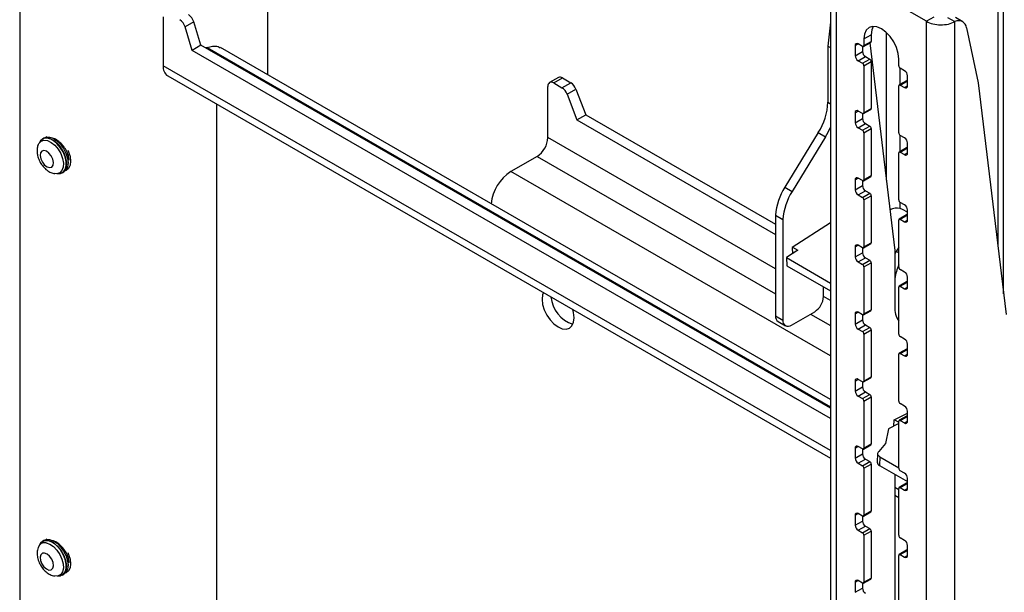
# Model space of a CAD drawing. Extents: x 5 to 292, y 5 to 205.
# Drawn here: x 240 to 245, y 147 to 150 of the extents above; entities that cross this region are included whole.
import ezdxf

# ---------------------------------------------------------------- set-up
doc = ezdxf.new("R2010")
doc.units = 0
doc.layers.get('0').update_dxf_attribs({"linetype": 'CONTINUOUS'})

msp = doc.modelspace()

# ---------------------------------------------------------------- linework, layer by layer
at = {"color": 7, "linetype": 'CONTINUOUS'}
for p, q in [((244.99583, 148.77842), (244.99583, 151.69869)), ((239.67894, 150.81032), (239.67894, 146.46171)), ((241.01949, 149.96218), (241.01949, 150.61686)), ((244.0598, 150.57793), (244.0598, 140.77944)), ((244.57881, 150.25228), (244.09169, 150.53348)), ((244.09169, 150.53348), (244.09169, 140.73499)), ((240.45402, 150.27657), (240.45402, 150.01165)), ((244.6181, 150.27495), (244.57881, 150.25228)), ((244.69352, 150.27362), (244.7328, 150.25094)), ((244.77492, 150.25002), (244.73564, 150.2727)), ((240.61974, 150.24952), (240.57259, 150.2223)), ((240.61116, 150.09514), (240.57259, 150.2223)), ((240.6583, 150.12235), (240.61974, 150.24952)), ((244.0598, 150.24681), (244.04627, 150.11804)), ((244.57881, 140.45379), (244.57881, 150.25228)), ((244.7328, 140.45379), (244.7328, 150.25094)), ((244.79613, 150.21747), (244.85925, 149.92016)), ((244.24097, 150.15698), (244.28026, 150.17966)), ((244.24097, 150.15698), (244.24097, 150.12069)), ((244.28026, 150.17966), (244.28026, 150.14337)), ((240.6583, 150.12235), (240.61116, 150.09514)), ((244.0598, 148.1587), (240.6583, 150.12235)), ((240.69175, 150.1108), (240.68323, 150.10796)), ((244.0598, 148.20704), (240.76353, 150.10994)), ((244.04627, 150.11804), (244.0598, 150.11023)), ((244.04627, 150.11804), (244.04627, 149.81425)), ((244.19383, 150.12069), (244.19383, 150.06625)), ((244.23312, 150.11615), (244.20954, 150.12976)), ((244.23312, 150.11615), (244.23312, 150.08893)), ((244.23867, 150.1156), (244.27795, 150.13828)), ((244.24097, 150.12069), (244.28026, 150.14337)), ((244.27322, 150.13555), (244.40753, 149.0127)), ((244.0598, 148.10428), (240.61116, 150.09514)), ((244.19383, 150.06625), (244.23312, 150.08893)), ((244.20954, 150.03903), (244.24883, 150.06171)), ((244.23312, 150.02543), (244.2724, 150.04811)), ((244.24883, 150.06171), (244.2724, 150.04811)), ((244.42953, 150.01184), (244.42953, 150.04813)), ((244.20954, 150.03903), (244.23312, 150.02543)), ((244.24097, 150.01182), (244.28026, 150.0345)), ((244.24097, 150.01182), (244.24097, 149.75778)), ((244.28026, 150.0345), (244.28026, 149.78046)), ((244.46096, 149.98462), (244.43739, 149.99823)), ((240.47888, 149.95671), (244.0598, 147.88949)), ((242.58973, 149.94796), (242.54259, 149.92074)), ((242.56481, 149.91854), (242.61195, 149.94576)), ((242.61195, 149.94576), (242.65657, 149.92)), ((244.47667, 149.90297), (244.47667, 149.95741)), ((242.53339, 149.62368), (242.53339, 149.9004)), ((242.56481, 149.91854), (242.60943, 149.89279)), ((242.60943, 149.89279), (242.65657, 149.92)), ((244.42953, 149.64893), (244.42953, 149.90296)), ((244.47112, 149.93073), (244.43184, 149.90805)), ((244.43739, 149.9075), (244.47667, 149.93018)), ((244.43739, 149.9075), (244.46096, 149.89389)), ((244.85925, 149.92016), (245.00936, 148.66528)), ((242.63672, 149.85875), (242.68386, 149.88596)), ((242.63672, 149.85875), (242.69052, 149.71896)), ((242.68386, 149.88596), (242.73766, 149.74617)), ((240.74338, 146.77853), (240.74338, 149.80402)), ((242.69052, 149.71896), (242.73766, 149.74617)), ((242.73766, 149.74617), (243.76342, 149.15401)), ((244.19383, 149.75778), (244.19383, 149.70334)), ((244.23312, 149.75325), (244.20954, 149.76685)), ((244.23312, 149.75325), (244.23312, 149.72602)), ((244.23867, 149.7527), (244.27795, 149.77537)), ((244.24097, 149.75778), (244.28026, 149.78046)), ((242.69052, 149.71896), (243.76342, 149.09958)), ((244.19383, 149.70334), (244.23312, 149.72602)), ((244.20954, 149.67613), (244.24883, 149.69881)), ((244.20954, 149.67613), (244.23312, 149.66252)), ((244.23312, 149.66252), (244.2724, 149.6852)), ((244.24883, 149.69881), (244.2724, 149.6852)), ((239.81224, 149.62174), (239.8035, 149.61669)), ((243.99465, 149.6504), (243.81375, 149.35454)), ((244.03394, 149.62772), (243.85303, 149.33186)), ((243.99465, 149.6504), (244.03394, 149.62772)), ((244.24097, 149.64891), (244.28026, 149.67159)), ((244.24097, 149.64891), (244.24097, 149.39488)), ((244.28026, 149.67159), (244.28026, 149.41756)), ((244.46096, 149.62171), (244.43739, 149.63532)), ((239.79579, 149.60961), (239.7944, 149.60806)), ((244.47667, 149.54006), (244.47667, 149.5945)), ((242.47446, 149.52162), (242.33304, 149.43998)), ((244.42953, 149.28602), (244.42953, 149.54006)), ((244.47112, 149.56782), (244.43184, 149.54514)), ((244.43739, 149.54459), (244.47667, 149.56727)), ((244.43739, 149.54459), (244.46096, 149.53099)), ((239.89726, 149.42964), (239.89942, 149.43025)), ((239.90932, 149.43338), (239.91807, 149.43843)), ((244.23867, 149.38979), (244.27795, 149.41247)), ((244.24097, 149.39488), (244.28026, 149.41756)), ((244.19383, 149.39487), (244.19383, 149.34044)), ((244.19383, 149.34044), (244.23312, 149.36311)), ((244.23312, 149.39034), (244.20954, 149.40395)), ((244.23312, 149.39034), (244.23312, 149.36311)), ((243.81375, 149.35454), (243.85303, 149.33186)), ((244.20954, 149.31322), (244.24883, 149.3359)), ((244.20954, 149.31322), (244.23312, 149.29961)), ((244.23312, 149.29961), (244.2724, 149.32229)), ((244.24097, 149.286), (244.28026, 149.30868)), ((244.24883, 149.3359), (244.2724, 149.32229)), ((244.28026, 149.30868), (244.28026, 149.05465)), ((244.24097, 149.286), (244.24097, 149.03197)), ((244.46096, 149.25881), (244.43739, 149.27241)), ((243.76342, 149.20322), (243.80271, 149.18054)), ((243.76342, 149.20322), (243.76342, 148.65869)), ((244.39581, 149.23716), (244.38122, 149.23269)), ((244.47112, 149.20492), (244.43184, 149.18224)), ((244.43739, 149.18169), (244.47667, 149.20437)), ((244.47667, 149.21957), (244.45003, 149.23495)), ((244.47667, 149.17715), (244.47667, 149.23159)), ((243.80271, 149.18054), (243.80271, 148.63601)), ((244.0598, 149.16289), (243.85291, 149.02884)), ((244.42953, 148.92312), (244.42953, 149.17715)), ((244.43739, 149.18169), (244.46096, 149.16808)), ((244.23312, 149.02743), (244.20954, 149.04104)), ((244.23867, 149.02688), (244.27795, 149.04956)), ((244.24097, 149.03197), (244.28026, 149.05465)), ((243.88472, 149.01421), (243.82197, 148.97356)), ((243.85291, 149.02884), (243.85477, 148.99481)), ((243.85595, 149.03082), (243.88472, 149.01421)), ((244.19383, 149.03197), (244.19383, 148.97753)), ((244.19383, 148.97753), (244.23312, 149.00021)), ((244.23312, 149.02743), (244.23312, 149.00021)), ((244.40753, 149.0127), (244.40753, 148.70891)), ((244.41557, 149.00711), (244.40753, 148.99328)), ((244.42953, 149.02995), (244.41557, 149.00711)), ((243.82197, 148.97356), (244.0598, 148.83627)), ((243.82197, 148.97356), (243.82437, 148.92967)), ((243.82437, 148.92967), (244.0598, 148.79376)), ((244.20954, 148.95031), (244.24883, 148.97299)), ((244.20954, 148.95031), (244.23312, 148.93671)), ((244.23312, 148.93671), (244.2724, 148.95938)), ((244.24097, 148.9231), (244.28026, 148.94578)), ((244.24883, 148.97299), (244.2724, 148.95938)), ((244.28026, 148.94578), (244.28026, 148.69174)), ((244.24097, 148.9231), (244.24097, 148.66906)), ((244.46096, 148.8959), (244.43739, 148.90951)), ((244.47112, 148.84201), (244.43184, 148.81933)), ((244.43739, 148.81878), (244.47667, 148.84146)), ((244.47667, 148.81425), (244.47667, 148.86868)), ((244.0227, 148.76301), (244.0227, 148.81518)), ((244.42953, 148.56021), (244.42953, 148.81424)), ((244.43739, 148.81878), (244.46096, 148.80517)), ((243.84985, 148.60879), (243.97556, 148.68136)), ((244.19383, 148.66906), (244.19383, 148.61462)), ((244.23312, 148.66453), (244.20954, 148.67813)), ((244.23312, 148.66453), (244.23312, 148.6373)), ((244.23867, 148.66398), (244.27795, 148.68665)), ((244.24097, 148.66906), (244.28026, 148.69174)), ((243.76342, 148.65869), (243.80271, 148.63601)), ((243.77723, 148.62817), (243.81652, 148.60549)), ((244.19383, 148.61462), (244.23312, 148.6373)), ((244.20954, 148.58741), (244.24883, 148.61008)), ((244.20954, 148.58741), (244.23312, 148.5738)), ((244.23312, 148.5738), (244.2724, 148.59648)), ((244.24097, 148.56019), (244.28026, 148.58287)), ((244.24097, 148.56019), (244.24097, 148.30616)), ((244.24883, 148.61008), (244.2724, 148.59648)), ((244.28026, 148.58287), (244.28026, 148.32883)), ((244.46096, 148.53299), (244.43739, 148.5466)), ((244.47667, 148.45134), (244.47667, 148.50578)), ((244.42953, 148.1973), (244.42953, 148.45134)), ((244.47112, 148.4791), (244.43184, 148.45642)), ((244.43739, 148.45587), (244.47667, 148.47855)), ((244.43739, 148.45587), (244.46096, 148.44227)), ((244.19383, 148.30615), (244.19383, 148.25172)), ((244.23312, 148.30162), (244.20954, 148.31523)), ((244.23312, 148.30162), (244.23312, 148.27439)), ((244.23867, 148.30107), (244.27795, 148.32375)), ((244.24097, 148.30616), (244.28026, 148.32883)), ((244.19383, 148.25172), (244.23312, 148.27439)), ((244.20954, 148.2245), (244.24883, 148.24718)), ((244.24883, 148.24718), (244.2724, 148.23357)), ((244.20954, 148.2245), (244.23312, 148.21089)), ((244.23312, 148.21089), (244.2724, 148.23357)), ((244.24097, 148.19728), (244.28026, 148.21996)), ((244.24097, 148.19728), (244.24097, 147.94325)), ((244.28026, 148.21996), (244.28026, 147.96593)), ((244.40492, 148.09559), (244.47667, 148.13195)), ((244.46096, 148.17009), (244.43739, 148.18369)), ((244.47667, 148.08843), (244.47667, 148.14287)), ((244.40323, 148.06283), (244.40492, 148.09559)), ((244.40661, 148.09645), (244.42953, 148.08322)), ((244.42953, 147.83439), (244.42953, 148.08843)), ((244.47112, 148.11619), (244.43184, 148.09352)), ((244.43739, 148.09297), (244.47667, 148.11564)), ((244.43739, 148.09297), (244.46096, 148.07936)), ((244.37331, 148.04767), (244.35689, 147.96814)), ((244.42953, 148.07615), (244.37331, 148.04767)), ((244.19383, 147.94324), (244.19383, 147.88881)), ((244.23312, 147.93871), (244.20954, 147.95232)), ((244.23312, 147.93871), (244.23312, 147.91149)), ((244.23867, 147.93816), (244.27795, 147.96084)), ((244.24097, 147.94325), (244.28026, 147.96593)), ((244.35689, 147.96814), (244.32106, 147.92544)), ((244.19383, 147.88881), (244.23312, 147.91149)), ((244.20954, 147.86159), (244.24883, 147.88427)), ((244.23312, 147.84799), (244.2724, 147.87066)), ((244.24883, 147.88427), (244.2724, 147.87066)), ((244.31478, 147.91399), (244.31238, 147.86733)), ((244.3278, 147.89581), (244.3254, 147.84915)), ((244.3278, 147.89581), (244.42953, 147.83709)), ((244.20954, 147.86159), (244.23312, 147.84799)), ((244.24097, 147.83438), (244.28026, 147.85705)), ((244.24097, 147.83438), (244.24097, 147.58034)), ((244.28026, 147.85705), (244.28026, 147.60302)), ((244.3254, 147.84915), (244.47667, 147.76182)), ((244.46096, 147.80718), (244.43739, 147.82079)), ((244.40753, 147.80174), (244.40753, 146.91949)), ((244.47667, 147.72553), (244.47667, 147.77996)), ((244.42953, 147.47149), (244.42953, 147.72552)), ((244.47112, 147.75329), (244.43184, 147.73061)), ((244.43739, 147.73006), (244.47667, 147.75274)), ((244.43739, 147.73006), (244.46096, 147.71645)), ((244.40753, 147.68875), (244.42953, 147.67605)), ((244.24097, 147.58034), (244.28026, 147.60302)), ((244.19383, 147.58034), (244.19383, 147.5259)), ((244.19383, 147.5259), (244.23312, 147.54858)), ((244.23312, 147.5758), (244.20954, 147.58941)), ((244.23312, 147.5758), (244.23312, 147.54858)), ((244.23867, 147.57525), (244.27795, 147.59793)), ((244.20954, 147.49868), (244.24883, 147.52136)), ((244.20954, 147.49868), (244.23312, 147.48508)), ((244.23312, 147.48508), (244.2724, 147.50776)), ((244.24097, 147.47147), (244.28026, 147.49415)), ((244.24883, 147.52136), (244.2724, 147.50776)), ((244.28026, 147.49415), (244.28026, 147.24011)), ((239.81224, 147.4443), (239.8035, 147.43925)), ((244.24097, 147.47147), (244.24097, 147.21743)), ((244.46096, 147.44427), (244.43739, 147.45788)), ((239.79568, 147.4323), (239.79432, 147.4311)), ((244.47112, 147.39038), (244.43184, 147.3677)), ((244.43739, 147.36715), (244.47667, 147.38983)), ((244.47667, 147.36262), (244.47667, 147.41706)), ((244.42953, 147.10858), (244.42953, 147.36262)), ((244.43739, 147.36715), (244.46096, 147.35355)), ((239.90932, 147.25594), (239.91807, 147.26099)), ((244.23867, 147.21235), (244.27795, 147.23503)), ((244.24097, 147.21743), (244.28026, 147.24011)), ((244.19383, 147.21743), (244.19383, 147.16299)), ((244.19383, 147.16299), (244.23312, 147.18567)), ((244.23312, 147.2129), (244.20954, 147.2265)), ((244.23312, 147.2129), (244.23312, 147.18567))]:
    msp.add_line(p, q, dxfattribs=at)
at = {"color": 8, "linetype": 'CONTINUOUS'}
for p, q in [((244.96393, 151.65291), (244.96393, 149.04504)), ((244.36211, 150.19141), (244.36211, 149.39247)), ((240.69241, 150.11042), (244.0598, 148.16647)), ((244.19383, 150.12069), (244.20955, 150.12976)), ((244.0598, 147.93008), (240.45402, 150.01165)), ((244.43753, 149.91134), (244.43753, 149.99815)), ((244.46096, 149.89389), (244.47667, 149.90297)), ((244.04627, 149.81425), (244.0598, 149.80643)), ((244.19383, 149.75778), (244.20955, 149.76685)), ((243.76342, 148.91359), (242.53339, 149.62368)), ((244.43753, 149.54843), (244.43753, 149.63524)), ((242.47446, 149.52162), (243.76342, 148.77751)), ((244.46096, 149.53099), (244.47667, 149.54006)), ((244.0598, 148.44314), (242.33304, 149.43998)), ((244.19383, 149.39487), (244.20955, 149.40395)), ((244.43753, 149.23989), (244.43753, 149.27233)), ((244.46096, 149.16808), (244.47667, 149.17715)), ((244.19383, 149.03197), (244.20955, 149.04104)), ((244.42953, 148.99905), (244.41557, 149.00711)), ((244.46096, 148.80517), (244.47667, 148.81424)), ((244.0598, 148.7425), (244.0227, 148.76392)), ((243.95277, 148.66821), (244.0598, 148.60642)), ((244.19383, 148.66906), (244.20955, 148.67813)), ((244.46096, 148.44227), (244.47667, 148.45134)), ((244.19383, 148.30615), (244.20955, 148.31522)), ((244.46096, 148.07936), (244.47667, 148.08843)), ((244.19383, 147.94324), (244.20955, 147.95232)), ((244.42953, 147.71664), (244.40753, 147.72934)), ((244.46096, 147.71645), (244.47667, 147.72552)), ((244.19383, 147.58034), (244.20955, 147.58941)), ((244.46096, 147.35355), (244.47667, 147.36262)), ((244.19383, 147.21743), (244.20955, 147.2265))]:
    msp.add_line(p, q, dxfattribs=at)
at = {"color": 7, "linetype": 'CONTINUOUS', "flags": 128}
for points in [[(244.42953, 150.04813), (244.42632, 150.07816), (244.4169, 150.10986), (244.40192, 150.14105), (244.38239, 150.16963), (244.35965, 150.19363), (244.33525, 150.21143), (244.31085, 150.2218), (244.28811, 150.22405), (244.26859, 150.21802), (244.2536, 150.20413), (244.24418, 150.18331), (244.24097, 150.15698)], [(244.29119, 150.22424), (244.28347, 150.20598), (244.28026, 150.17966)], [(239.79542, 149.61033), (239.80899, 149.61926), (239.82637, 149.62153), (239.84597, 149.61663), (239.86635, 149.60495), (239.88599, 149.58733), (239.90344, 149.5651), (239.9174, 149.53989), (239.92684, 149.51359), (239.93105, 149.48813), (239.92973, 149.46541), (239.92297, 149.44711), (239.91127, 149.43459), (239.89983, 149.42959)], [(239.81224, 149.62174), (239.8218, 149.62555), (239.83986, 149.62602), (239.8598, 149.61937), (239.88014, 149.60611), (239.89936, 149.5872), (239.91605, 149.56406), (239.92897, 149.5384), (239.93715, 149.51212), (239.93999, 149.48717), (239.93728, 149.46541), (239.92923, 149.44844), (239.91807, 149.43843)], [(239.81963, 149.62496), (239.82081, 149.626), (239.82611, 149.62975)], [(239.77896, 149.58439), (239.78267, 149.59196), (239.79435, 149.60397), (239.81014, 149.60904), (239.82875, 149.60678), (239.84867, 149.59736), (239.8683, 149.58155), (239.88603, 149.56062), (239.90044, 149.53628), (239.91036, 149.51049), (239.91498, 149.48534), (239.91393, 149.46288), (239.90729, 149.44492), (239.89561, 149.43291), (239.87982, 149.42783), (239.86912, 149.42828)], [(239.88026, 149.59151), (239.86035, 149.6077), (239.84008, 149.61772), (239.82096, 149.62083), (239.80439, 149.6168), (239.79162, 149.60592), (239.78658, 149.59732)], [(239.88408, 149.42842), (239.89874, 149.42933), (239.91354, 149.43685), (239.92404, 149.45088), (239.92946, 149.47037), (239.92939, 149.49388), (239.92385, 149.51965), (239.91323, 149.54579), (239.89833, 149.57035), (239.88026, 149.59151)], [(239.85925, 149.47379), (239.86123, 149.48867), (239.85775, 149.50636), (239.84934, 149.52416), (239.83728, 149.53937), (239.82341, 149.54966), (239.80983, 149.55348), (239.79862, 149.55024), (239.79148, 149.54044), (239.7895, 149.52556), (239.79298, 149.50787), (239.80139, 149.49007), (239.81345, 149.47486), (239.82732, 149.46457), (239.8409, 149.46075), (239.85211, 149.46399), (239.85925, 149.47379)], [(239.93862, 149.55594), (239.94283, 149.5464), (239.95101, 149.52012), (239.95385, 149.49517), (239.95114, 149.47341), (239.94309, 149.45645), (239.93028, 149.44554), (239.92454, 149.44322)], [(242.50942, 148.7845), (242.50491, 148.77237), (242.50196, 148.74824)], [(242.50196, 148.74824), (242.50491, 148.72071), (242.51354, 148.69166), (242.52727, 148.66306), (242.54517, 148.63687), (242.56602, 148.61486), (242.58838, 148.59855), (242.61075, 148.58904), (242.6316, 148.58697), (242.6495, 148.5925), (242.66323, 148.60524), (242.67186, 148.62433), (242.67481, 148.64846), (242.67186, 148.67599), (242.66735, 148.69334)], [(244.32106, 147.92544), (244.31782, 147.92199), (244.31572, 147.91825), (244.31481, 147.91433), (244.31511, 147.91034), (244.31661, 147.90639), (244.31928, 147.90258), (244.32305, 147.89902), (244.3278, 147.89581)], [(239.88408, 147.25098), (239.89833, 147.25179), (239.91323, 147.25915), (239.92385, 147.27303), (239.92939, 147.2924), (239.92946, 147.31583), (239.92404, 147.34157), (239.91354, 147.36772), (239.89874, 147.39234), (239.88073, 147.41361), (239.86084, 147.42994), (239.84057, 147.44012), (239.8214, 147.4434), (239.80476, 147.43954), (239.79188, 147.42882), (239.78658, 147.41987)], [(239.79545, 147.43292), (239.80937, 147.44196), (239.82682, 147.44405), (239.84647, 147.43899), (239.86685, 147.42714), (239.88645, 147.4094), (239.90383, 147.38707), (239.91769, 147.36182), (239.92701, 147.33551)], [(239.81224, 147.4443), (239.8222, 147.44821), (239.84033, 147.4485)], [(239.81963, 147.44751), (239.82112, 147.44883), (239.82611, 147.4523)], [(239.84033, 147.4485), (239.8603, 147.44168), (239.88063, 147.42826), (239.89981, 147.40924), (239.91642, 147.38601), (239.92923, 147.36031), (239.93728, 147.33404), (239.93999, 147.30916), (239.93715, 147.28749), (239.92897, 147.27066), (239.91807, 147.26099)], [(239.82166, 147.43103), (239.84129, 147.42418), (239.86121, 147.4106), (239.87982, 147.39137), (239.89561, 147.36807), (239.90729, 147.34257), (239.91393, 147.31695), (239.91498, 147.29327), (239.91036, 147.27346), (239.90044, 147.25912), (239.88603, 147.25142), (239.8686, 147.25092)], [(239.79148, 147.33548), (239.79862, 147.31743), (239.80983, 147.30124), (239.82341, 147.28939), (239.83728, 147.28366), (239.84934, 147.28495), (239.85775, 147.29304), (239.86123, 147.30671), (239.85925, 147.32387), (239.85211, 147.34192), (239.8409, 147.35811), (239.82732, 147.36996), (239.81345, 147.37568), (239.80139, 147.3744), (239.79298, 147.36631), (239.7895, 147.35264), (239.79148, 147.33548)], [(239.92701, 147.33551), (239.93109, 147.31009), (239.92963, 147.28746), (239.92274, 147.26929), (239.91093, 147.25693), (239.90019, 147.25223)], [(239.93862, 147.3785), (239.94309, 147.36831), (239.95114, 147.34205), (239.95385, 147.31716), (239.95101, 147.29549), (239.94283, 147.27866), (239.92991, 147.26791), (239.92454, 147.26578)]]:
    msp.add_lwpolyline(points, dxfattribs=at)
at = {"color": 7, "linetype": 'CONTINUOUS'}
for centre, radius, start, end in [((240.50612, 150.20294), 0.06923, 16.23762, 57.16214), ((240.55326, 150.23016), 0.06923, 16.23762, 57.16214), ((244.75252, 150.21161), 0.044, 7.64749, 116.62965), ((244.20341, 150.12224), 0.0097, 50.79671, 189.21404), ((244.23618, 150.11991), 0.00485, 230.79671, 9.21404), ((244.27497, 150.1427), 0.00533, 304.05635, 7.25583), ((244.22795, 150.0678), 0.03415, 182.60548, 237.39452), ((244.26723, 150.09048), 0.03415, 182.60548, 237.39452), ((244.2632, 150.03372), 0.01708, 2.60548, 57.39452), ((240.51282, 150.00516), 0.05916, 173.70115, 234.98667), ((244.22391, 150.01104), 0.01708, 2.60548, 57.39452), ((244.44659, 150.01261), 0.01708, 182.60548, 237.39452), ((242.59894, 149.92758), 0.02235, 54.38242, 114.30712), ((244.44256, 149.95585), 0.03415, 2.60548, 57.39452), ((242.55255, 149.9035), 0.01941, 50.79671, 189.21404), ((242.57261, 149.83531), 0.06826, 20.08188, 57.35313), ((242.61975, 149.86253), 0.06826, 20.08188, 57.35313), ((244.43432, 149.90374), 0.00485, 50.79671, 189.21404), ((244.46709, 149.90142), 0.0097, 230.79671, 9.21404), ((244.47342, 149.92564), 0.00559, 54.38242, 114.30712), ((243.7208, 149.82672), 0.3257, 327.22442, 357.80472), ((244.20341, 149.75933), 0.0097, 50.79671, 189.21404), ((244.23618, 149.75701), 0.00485, 230.79671, 9.21404), ((244.27497, 149.77979), 0.00533, 304.05635, 7.25583), ((243.70983, 149.82751), 0.38074, 328.34858, 336.80787), ((244.22795, 149.7049), 0.03415, 182.60548, 237.39452), ((244.26723, 149.72757), 0.03415, 182.60548, 237.39452), ((244.2632, 149.67081), 0.01708, 2.60548, 57.39452), ((242.40545, 149.6295), 0.12807, 302.60548, 357.39452), ((244.22391, 149.64814), 0.01708, 2.60548, 57.39452), ((244.44659, 149.64971), 0.01708, 182.60548, 237.39452), ((244.44256, 149.59295), 0.03415, 2.60548, 57.39452), ((244.47342, 149.56273), 0.00559, 54.38242, 114.30712), ((244.43432, 149.54083), 0.00485, 50.79671, 189.21404), ((244.46709, 149.53851), 0.0097, 230.79671, 9.21404), ((242.45877, 149.24448), 0.23244, 122.74493, 174.94324), ((244.27497, 149.41688), 0.00533, 304.05635, 7.25583), ((244.20341, 149.39643), 0.0097, 50.79671, 189.21404), ((244.23618, 149.3941), 0.00485, 230.79671, 9.21404), ((244.26723, 149.36467), 0.03415, 182.60548, 237.39452), ((244.09557, 149.17679), 0.3332, 147.76026, 175.45087), ((244.13485, 149.15411), 0.3332, 147.76026, 175.45087), ((244.22795, 149.34199), 0.03415, 182.60548, 237.39452), ((244.2632, 149.30791), 0.01708, 2.60548, 57.39452), ((244.22391, 149.28523), 0.01708, 2.60548, 57.39452), ((244.44659, 149.2868), 0.01708, 182.60548, 237.39452), ((244.44256, 149.23004), 0.03415, 2.60548, 57.39452), ((244.42048, 149.17631), 0.06566, 63.25119, 112.07291), ((244.47342, 149.19982), 0.00559, 54.38242, 114.30712), ((244.43432, 149.17793), 0.00485, 50.79671, 189.21404), ((244.46709, 149.1756), 0.0097, 230.79671, 9.21404), ((244.20341, 149.03352), 0.0097, 50.79671, 189.21404), ((244.27497, 149.05398), 0.00533, 304.05635, 7.25583), ((244.23618, 149.03119), 0.00485, 230.79671, 9.21404), ((244.26723, 149.00176), 0.03415, 182.60548, 237.39452), ((244.22795, 148.97908), 0.03415, 182.60548, 237.39452), ((244.22391, 148.92232), 0.01708, 2.60548, 57.39452), ((244.2632, 148.945), 0.01708, 2.60548, 57.39452), ((244.72891, 148.80621), 0.32596, 156.69983, 170.37911), ((244.44659, 148.92389), 0.01708, 182.60548, 237.39452), ((244.44256, 148.86713), 0.03415, 2.60548, 57.39452), ((244.47342, 148.83692), 0.00559, 54.38242, 114.30712), ((244.43432, 148.81502), 0.00485, 50.79671, 189.21404), ((244.46709, 148.81269), 0.0097, 230.79671, 9.21404), ((242.71722, 148.77487), 0.16785, 184.69914, 253.06609), ((243.92035, 148.76767), 0.10245, 302.60548, 357.39452), ((244.20341, 148.67061), 0.0097, 50.79671, 189.21404), ((244.23618, 148.66829), 0.00485, 230.79671, 9.21404), ((244.27497, 148.69107), 0.00533, 304.05635, 7.25583), ((244.53929, 148.70258), 0.13191, 177.25133, 213.68749), ((243.79514, 148.65465), 0.03197, 172.74417, 235.94365), ((243.83145, 148.63135), 0.02911, 170.78596, 309.20329), ((244.22795, 148.61617), 0.03415, 182.60548, 237.39452), ((244.26723, 148.63885), 0.03415, 182.60548, 237.39452), ((244.22391, 148.55941), 0.01708, 2.60548, 57.39452), ((244.2632, 148.58209), 0.01708, 2.60548, 57.39452), ((244.44659, 148.56098), 0.01708, 182.60548, 237.39452), ((244.44256, 148.50422), 0.03415, 2.60548, 57.39452), ((244.43432, 148.45211), 0.00485, 50.79671, 189.21404), ((244.46709, 148.44979), 0.0097, 230.79671, 9.21404), ((244.47342, 148.47401), 0.00559, 54.38242, 114.30712), ((244.20341, 148.30771), 0.0097, 50.79671, 189.21404), ((244.23618, 148.30538), 0.00485, 230.79671, 9.21404), ((244.27497, 148.32816), 0.00533, 304.05635, 7.25583), ((244.22795, 148.25327), 0.03415, 182.60548, 237.39452), ((244.26723, 148.27595), 0.03415, 182.60548, 237.39452), ((244.22391, 148.19651), 0.01708, 2.60548, 57.39452), ((244.2632, 148.21919), 0.01708, 2.60548, 57.39452), ((244.44659, 148.19808), 0.01708, 182.60548, 237.39452), ((244.44256, 148.14132), 0.03415, 2.60548, 57.39452), ((244.43432, 148.08921), 0.00485, 50.79671, 189.21404), ((244.46709, 148.08688), 0.0097, 230.79671, 9.21404), ((244.47342, 148.1111), 0.00559, 54.38242, 114.30712), ((244.20341, 147.9448), 0.0097, 50.79671, 189.21404), ((244.23618, 147.94247), 0.00485, 230.79671, 9.21404), ((244.27497, 147.96525), 0.00533, 304.05635, 7.25583), ((244.22795, 147.89036), 0.03415, 182.60548, 237.39452), ((244.26723, 147.91304), 0.03415, 182.60548, 237.39452), ((244.2632, 147.85628), 0.01708, 2.60548, 57.39452), ((244.33422, 147.86922), 0.02192, 184.94811, 246.27705), ((244.22391, 147.8336), 0.01708, 2.60548, 57.39452), ((244.44659, 147.83517), 0.01708, 182.60548, 237.39452), ((244.44256, 147.77841), 0.03415, 2.60548, 57.39452), ((244.43432, 147.7263), 0.00485, 50.79671, 189.21404), ((244.46709, 147.72397), 0.0097, 230.79671, 9.21404), ((244.47342, 147.74819), 0.00559, 54.38242, 114.30712), ((244.27497, 147.60235), 0.00533, 304.05635, 7.25583), ((244.20341, 147.58189), 0.0097, 50.79671, 189.21404), ((244.23618, 147.57956), 0.00485, 230.79671, 9.21404), ((244.26723, 147.55013), 0.03415, 182.60548, 237.39452), ((244.22795, 147.52745), 0.03415, 182.60548, 237.39452), ((244.2632, 147.49337), 0.01708, 2.60548, 57.39452), ((244.22391, 147.47069), 0.01708, 2.60548, 57.39452), ((244.44659, 147.47226), 0.01708, 182.60548, 237.39452), ((244.44256, 147.4155), 0.03415, 2.60548, 57.39452), ((239.81407, 147.39452), 0.03729, 78.24891, 162.34127), ((244.47342, 147.38529), 0.00559, 54.38242, 114.30712), ((244.43432, 147.36339), 0.00485, 50.79671, 189.21404), ((244.46709, 147.36107), 0.0097, 230.79671, 9.21404), ((244.20341, 147.21898), 0.0097, 50.79671, 189.21404), ((244.27497, 147.23944), 0.00533, 304.05635, 7.25583), ((244.23618, 147.21666), 0.00485, 230.79671, 9.21404), ((244.26723, 147.18722), 0.03415, 182.60548, 237.39452)]:
    msp.add_arc(centre, radius, start, end, dxfattribs=at)
msp.add_open_spline([(244.57881, 150.25228), (244.59006, 150.24701), (244.61255, 150.23647), (244.65581, 150.23173), (244.69906, 150.23581), (244.72156, 150.2459), (244.7328, 150.25094)], degree=3, dxfattribs=at)
for points, knots in [([(240.69175, 150.1108), (240.70148, 150.11342), (240.72297, 150.11922), (240.74791, 150.11858), (240.75871, 150.11115), (240.76215, 150.10878)], [0, 0, 0, 0, 0.3598299, 0.7954393, 1, 1, 1, 1]), ([(239.77924, 149.58416), (239.77875, 149.5832), (239.77504, 149.57598), (239.77283, 149.56018), (239.77284, 149.53737), (239.77855, 149.51283), (239.7895, 149.48812), (239.80559, 149.46498), (239.82529, 149.4465), (239.84672, 149.43351), (239.86182, 149.43004), (239.86896, 149.42839)], [0, 0, 0, 0, 0.016342, 0.1236833, 0.2380094, 0.3620579, 0.4922472, 0.6253719, 0.7642046, 0.8884778, 1, 1, 1, 1]), ([(239.94616, 149.50036), (239.94533, 149.50927), (239.94367, 149.5271), (239.93092, 149.55556), (239.91257, 149.5818), (239.89055, 149.60294), (239.87086, 149.61626), (239.86051, 149.61853), (239.85689, 149.61933)], [0, 0, 0, 0, 0.1798616, 0.3596804, 0.5406074, 0.7222728, 0.9027427, 1, 1, 1, 1]), ([(239.94616, 147.32291), (239.94533, 147.33183), (239.94367, 147.34966), (239.93092, 147.37812), (239.91257, 147.40434), (239.89053, 147.42554), (239.87009, 147.43922), (239.85907, 147.44157), (239.85475, 147.44248)], [0, 0, 0, 0, 0.1765393, 0.3530367, 0.5306217, 0.7089315, 0.8860679, 1, 1, 1, 1]), ([(239.77875, 147.40483), (239.77717, 147.40038), (239.77314, 147.38905), (239.77209, 147.36844), (239.77513, 147.35272), (239.77675, 147.34436)], [0, 0, 0, 0, 0.2330459, 0.592283, 1, 1, 1, 1]), ([(239.77675, 147.34436), (239.77829, 147.33922), (239.7824, 147.32545), (239.79358, 147.30395), (239.81098, 147.28152), (239.83174, 147.2646), (239.85135, 147.25428), (239.8637, 147.25238), (239.8682, 147.25169)], [0, 0, 0, 0, 0.1162158, 0.3109334, 0.5096974, 0.7185429, 0.897703, 1, 1, 1, 1]), ([(239.89678, 147.25164), (239.89726, 147.25166), (239.89845, 147.25168), (239.89953, 147.25221), (239.90017, 147.25252)], [0, 0, 0, 0, 0.40427399, 1, 1, 1, 1])]:
    msp.add_open_spline(points, degree=3, knots=knots, dxfattribs=at)

doc.saveas('drawing.dxf')
